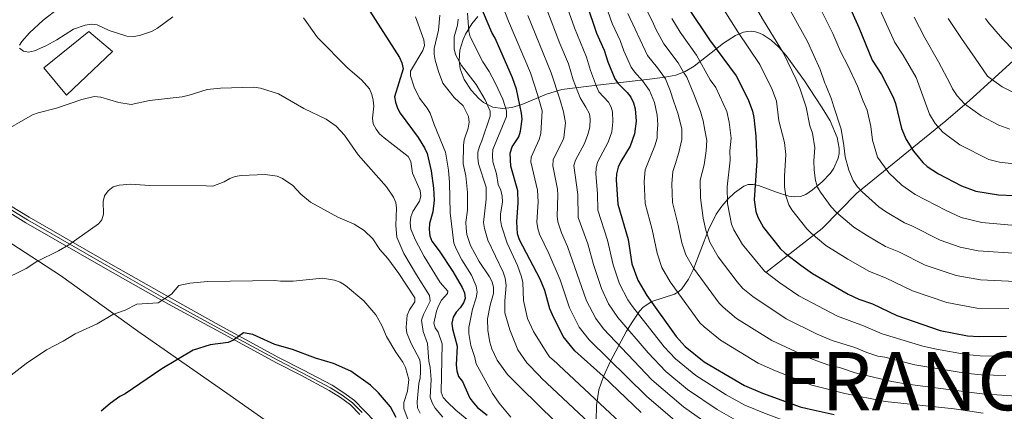
# Model space of a CAD drawing. Units: metres. Extents: x 640752 to 647635, y 4766896 to 4771661.
# Drawn here: x 645684 to 646107, y 4767775 to 4767944 of the extents above; entities that cross this region are included whole.
import ezdxf

# ---------------------------------------------------------------- set-up
doc = ezdxf.new("R2010")
doc.units = ezdxf.units.M
doc.header["$MEASUREMENT"] = 0
for name, pattern in [('DGN Style 2', [85.5685, 51.3411, -34.2274]), ('DGN Style 3', [119.7959, 85.5685, -34.2274]), ('DGN Style 4', [136.995169, 68.4548, -34.2274, 0.085569, -34.2274])]:
    doc.linetypes.add(name, pattern=pattern)
for name, color, linetype, lineweight in [('Nivel 1', 7, 'Continuous', 0), ('Nivel 11', 7, 'Continuous', 0), ('Nivel 20', 7, 'Continuous', 0), ('Nivel 21', 7, 'Continuous', 0), ('Nivel 23', 7, 'Continuous', 0), ('Nivel 35', 7, 'Continuous', 0), ('Nivel 4', 7, 'Continuous', 0), ('Nivel 45', 7, 'Continuous', 0), ('Nivel 5', 7, 'Continuous', 0), ('Nivel 54', 7, 'Continuous', 0), ('Nivel 57', 7, 'Continuous', 0)]:
    doc.layers.add(name, color=color, linetype=linetype, lineweight=lineweight)
doc.styles.add('Style-Arial', font='txt')

msp = doc.modelspace()

# ---------------------------------------------------------------- linework, layer by layer
at = {"layer": 'Nivel 1', "color": 7, "linetype": 'Continuous', "lineweight": 0}
msp.add_polyline3d([(645329.02, 4768157.4, 974.82), (645404.85, 4768138.56, 978.05), (645584.48, 4768093.28, 996.69), (645613.97, 4767982.07, 995.01), (645641.61, 4767875.4, 986.42), (645648.45, 4767870.28, 987.09), (645655.88, 4767864.71, 987.6), (645659.83, 4767861.84, 987.61), (645671.29, 4767853.51, 988.41), (645701.75, 4767833.62, 991.42), (645734.94, 4767809.83, 996.77), (645774.67, 4767782.09, 1003.2), (645801.69, 4767763.02, 1006.32), (645831.13, 4767742.72, 1008.6), (645867.91, 4767716.84, 1008.93), (645898.51, 4767695.93, 1006.94), (645911.47, 4767686.85, 1007.01), (645933.88, 4767671.17, 1007.64), (645972.99, 4767643.04, 1008.03), (645998.58, 4767624.96, 1007.04), (646042.29, 4767595.39, 1004.81), (646096.44, 4767557.12, 1004.88), (646145.68, 4767523.59, 1000.02)], dxfattribs=at)
at = {"layer": 'Nivel 11', "color": 142, "linetype": 'DGN Style 3', "lineweight": 13}
msp.add_polyline3d([(646004.92, 4767834.99, 905), (646029.09, 4767853.93, 893.24), (646044.02, 4767869.03, 885.72), (646082.28, 4767900.19, 868.55), (646092.34, 4767908.82, 864.24), (646112.81, 4767927.35, 855.49), (646130.95, 4767941.55, 848.4), (646136.04, 4767946.37, 845.72), (646138.32, 4767949.73, 844.04), (646140.41, 4767953.83, 842.12), (646146.58, 4767968.81, 835.39), (646157.95, 4767990, 825.46), (646160.97, 4767994.71, 822.93), (646167.61, 4768003.69, 817.32), (646170.11, 4768007.55, 815), (646178.41, 4768023.36, 805.98), (646192.79, 4768047.31, 792.88), (646201.13, 4768061.89, 785), (646203.11, 4768065.94, 782.82), (646207.29, 4768076.38, 777.3), (646209.28, 4768080.46, 775.25), (646227.8, 4768111.92, 759.88)], dxfattribs=at)
at = {"layer": 'Nivel 20', "color": 7, "linetype": 'DGN Style 2', "lineweight": 0}
msp.add_polyline3d([(645694.64, 4767922.96, 982.35), (645704.31, 4767911.17, 984.2), (645724.18, 4767929.93, 982.35), (645714.01, 4767938.5, 981.56), (645694.64, 4767922.96, 982.35)], dxfattribs=at)
at = {"layer": 'Nivel 21', "color": 7, "linetype": 'Continuous', "lineweight": 0}
for points in [[(645830.45, 4767773.94, 1002.9), (645826.43, 4767778.04, 1002.37), (645822.15, 4767781.22, 1002.37), (645817.22, 4767784.3, 1002.11), (645805.06, 4767790.8, 1001.84), (645794.55, 4767796.11, 1000.52), (645768.78, 4767810.15, 998.15), (645748.14, 4767821.37, 995.26), (645722.05, 4767836.19, 991.85), (645686.93, 4767856.39, 988.56), (645674.88, 4767863.74, 987.88)], [(645837.09, 4767770.68, 1002.9), (645832.27, 4767775.7, 1002.9), (645828.1, 4767779.95, 1002.37), (645823.58, 4767783.32, 1002.37), (645818.49, 4767786.5, 1002.11), (645806.23, 4767793.05, 1001.84), (645795.73, 4767798.36, 1000.52), (645769.99, 4767812.38, 998.15), (645749.49, 4767823.75, 995.26), (645723.41, 4767838.56, 991.85), (645688.32, 4767858.74, 988.56), (645676.24, 4767866.11, 987.88)]]:
    msp.add_polyline3d(points, dxfattribs=at)
at = {"layer": 'Nivel 23', "color": 7, "linetype": 'DGN Style 4', "lineweight": 0}
msp.add_polyline3d([(645675.56, 4767864.92, 987.88), (645687.62, 4767857.57, 988.56), (645722.73, 4767837.38, 991.85), (645748.82, 4767822.56, 995.26), (645769.39, 4767811.26, 998.15), (645795.14, 4767797.24, 1000.52), (645805.64, 4767791.92, 1001.84), (645817.86, 4767785.4, 1002.11), (645822.86, 4767782.27, 1002.37), (645827.27, 4767778.99, 1002.37), (645831.36, 4767774.82, 1002.9)], dxfattribs=at)
at = {"layer": 'Nivel 35', "color": 92, "linetype": 'DGN Style 3', "lineweight": 0}
for points in [[(645973.64, 4767836.1, 931.09), (645980.21, 4767853.36, 922.62), (645983.6, 4767860.03, 918.74), (645985.97, 4767863.46, 915.99), (645988.56, 4767866.54, 912.8), (645991.42, 4767869.25, 909.56), (645995.37, 4767872.06, 906.1), (645997.25, 4767872.75, 904.91), (645999.37, 4767872.8, 903.82), (646001.69, 4767872.36, 902.84), (646009.4, 4767869.53, 900.6), (646014.72, 4767867.84, 899.78), (646017.3, 4767867.49, 899.59), (646019.76, 4767867.67, 899.56), (646022.07, 4767868.52, 899.69), (646024.92, 4767870.5, 900.1), (646029.06, 4767873.93, 901.02), (646032.63, 4767877.73, 902.11), (646034.08, 4767879.76, 902.66), (646036.02, 4767884.04, 903.64), (646036.39, 4767886.11, 903.99), (646036.43, 4767888.4, 904.31), (646035.59, 4767893.06, 904.89), (646032.56, 4767900.14, 905.61), (646029.11, 4767905.77, 906.1), (646026.05, 4767910.39, 906.02), (646021.44, 4767917.4, 904.63), (646013.62, 4767928.16, 901.01), (646010.41, 4767931.77, 899.84), (646007.13, 4767934.78, 899.2), (646003.78, 4767937.07, 899.35), (646002.14, 4767937.87, 899.77), (646000.42, 4767938.42, 900.45), (645998.71, 4767938.65, 901.33), (645997, 4767938.58, 902.38), (645995.29, 4767938.24, 903.6), (645991.87, 4767936.86, 906.45), (645986.68, 4767933.51, 911.46), (645974.04, 4767923.68, 924.08), (645970.21, 4767921.4, 927.25), (645966.25, 4767919.78, 929.96), (645961.54, 4767918.9, 932.38), (645954.94, 4767918.03, 935.14), (645928.79, 4767915.03, 944.4), (645917.19, 4767913.65, 949.35), (645910.59, 4767911.59, 953.3), (645899.95, 4767907.16, 961.09), (645895.79, 4767905.93, 964.24), (645891.68, 4767905.47, 967.22), (645887.61, 4767906.09, 969.88), (645883.58, 4767908.09, 972.1), (645881.58, 4767909.71, 973), (645878.24, 4767913.39, 974.1), (645875.31, 4767917.9, 974.4), (645873.53, 4767922.45, 974.03), (645873.02, 4767926.04, 973.56), (645873.4, 4767930.57, 973.1), (645874.76, 4767935.1, 972.64), (645875.8, 4767937.36, 972.25), (645878.59, 4767941.85, 970.92), (645881.08, 4767944.94, 969.34)], [(645932.01, 4767771.21, 967.34), (645932.04, 4767777.87, 963.42), (645933.15, 4767784.53, 959.55), (645935.15, 4767790.35, 956.69), (645938.09, 4767796.89, 954.81), (645944.98, 4767809.82, 953.17), (645947.66, 4767814.06, 952.15), (645950.61, 4767818.3, 950.37), (645952.23, 4767820.12, 949.17), (645955.9, 4767822.5, 946.41), (645965.6, 4767825.7, 938.77), (645967.28, 4767826.66, 937.35), (645968.78, 4767827.98, 936.04), (645971.64, 4767832.13, 933.29), (645973.64, 4767836.1, 931.09)]]:
    msp.add_polyline3d(points, dxfattribs=at)
at = {"layer": 'Nivel 4', "color": 30, "linetype": 'Continuous', "lineweight": 30, "flags": 128}
for points, elevation in [([(646030.97, 4767971.45), (646044.91, 4767940.22), (646050.57, 4767926.17), (646054.59, 4767920), (646059.58, 4767910.26), (646060.56, 4767907.67), (646063.23, 4767896.85), (646065.17, 4767892.12), (646068.3, 4767887.17), (646072.35, 4767882.3), (646074.17, 4767880.59), (646079.05, 4767877.34), (646088.96, 4767872.2), (646095.11, 4767869.93), (646104.89, 4767868.4), (646118.29, 4767867.72)], 875), ([(645951.31, 4767774.76), (645934.91, 4767790.47), (645922.75, 4767801.32), (645917.77, 4767807.54), (645913.15, 4767816.81), (645912.09, 4767819.35), (645909.88, 4767827.24), (645907.92, 4767832.07), (645899.02, 4767849.06), (645898.17, 4767851.6), (645897.83, 4767856.79), (645898.48, 4767864.92), (645898.26, 4767870.07), (645895.23, 4767880.65), (645894.94, 4767886.25), (645895.85, 4767888.91), (645898.8, 4767893.25), (645899.51, 4767895.65), (645900.19, 4767900.93), (645899.84, 4767903.51), (645897.71, 4767913.77), (645895.94, 4767918.7), (645888.5, 4767935.68), (645887.1, 4767938.15), (645881.97, 4767950.31)], 950), ([(645927.83, 4767950.6), (645932.15, 4767937.82), (645935.35, 4767930.58), (645937.01, 4767925.51), (645940.05, 4767918.23), (645941.46, 4767916.16), (645945.31, 4767912.3), (645946.8, 4767910.29), (645948.08, 4767907.94), (645948.73, 4767905.33), (645949.21, 4767899.95), (645948.42, 4767894.57), (645946.63, 4767889.33), (645942.54, 4767882.7), (645941.35, 4767880.17), (645940.69, 4767877.38), (645940.62, 4767874.79), (645941.33, 4767864.31), (645945.66, 4767849.09), (645947.32, 4767838.73), (645949.91, 4767831.67), (645953.71, 4767825.07), (645966.29, 4767807.49), (645970.16, 4767803.18), (645978.39, 4767796.64), (645995.74, 4767786.44), (646003.45, 4767783.17), (646019.63, 4767777.3), (646022.63, 4767776.51), (646034.27, 4767773.98)], 925), ([(645971.4, 4767948.8), (645980.74, 4767935.01), (645992.11, 4767919.45), (645997.32, 4767909.29), (645999.13, 4767904.26), (645999.71, 4767901.56), (646000.51, 4767893.56), (646001.01, 4767882.92), (645999.81, 4767866.18), (646000.52, 4767861.22), (646001.37, 4767858.81), (646003.86, 4767854.32), (646011.06, 4767845.32), (646013.16, 4767843.24), (646019.86, 4767838.07), (646024.97, 4767834.59), (646040.25, 4767825.7), (646044.9, 4767823.58), (646050.66, 4767821.46), (646061.22, 4767816.46), (646079.75, 4767810.1), (646091.53, 4767807.72), (646096.56, 4767807.46), (646108.24, 4767807.56)], 900), ([(645834.65, 4767947.28), (645847.39, 4767927.39), (645848.4, 4767925.05), (645849, 4767922.49), (645845.36, 4767910.48), (645845.75, 4767908.14), (645846.52, 4767905.65), (645847.73, 4767903.46), (645855.54, 4767892.96), (645858.2, 4767888.49), (645859.38, 4767886.15), (645861.11, 4767878.63), (645862.13, 4767871.21), (645862.31, 4767865.99), (645861.83, 4767861.01), (645860.32, 4767856.02), (645860.13, 4767853.52), (645860.46, 4767850.8), (645861.36, 4767848.46), (645864.5, 4767844.3), (645870.33, 4767835.39), (645874.35, 4767828.59), (645875.34, 4767826.27), (645875.61, 4767823.78), (645874.91, 4767821.97), (645873.5, 4767819.8), (645871.79, 4767817.92), (645870.53, 4767815.76), (645869.9, 4767813.25), (645870.21, 4767810.75), (645872.21, 4767803.3), (645871.86, 4767795.34), (645872.06, 4767792.69), (645872.87, 4767790.32), (645874.47, 4767788.08), (645877.72, 4767780.94), (645879.21, 4767778.93), (645880.92, 4767777.02), (645885.11, 4767773.72)], 975), ([(645846.05, 4767772.66), (645843.57, 4767777.27), (645838.43, 4767783.28), (645834.93, 4767786.61), (645826.6, 4767792.62), (645819.1, 4767795.93), (645811.31, 4767798.11), (645801.5, 4767801.86), (645793.84, 4767804.09), (645784.36, 4767808.28), (645780.42, 4767808.98), (645776.1, 4767805.89), (645773.79, 4767804.91), (645766.09, 4767803.93), (645758.85, 4767801.55), (645745.25, 4767793.62), (645729.59, 4767782.79), (645727.26, 4767781.68), (645723.11, 4767778.66), (645719.19, 4767775.32)], 1000)]:
    msp.add_lwpolyline(points, dxfattribs=dict(at, elevation=elevation))
at = {"layer": 'Nivel 5', "color": 30, "linetype": 'Continuous', "lineweight": 0, "flags": 128}
for points, elevation in [([(646001.03, 4767973.64), (646022.76, 4767934.21), (646028.17, 4767922.15), (646030.23, 4767916.33), (646030.68, 4767915.53), (646033.11, 4767909.53), (646034.01, 4767906.55), (646037.29, 4767896.53), (646038.4, 4767889.55), (646039, 4767884.69), (646040.6, 4767878.95), (646042.39, 4767874.5), (646044.15, 4767871.99), (646046.25, 4767869.6), (646053.4, 4767863.22), (646056.28, 4767861.15), (646064.48, 4767856.25), (646067.69, 4767854.98), (646079.81, 4767848.91), (646088.39, 4767845.9), (646096.12, 4767844.31), (646113.53, 4767843.11)], 885), ([(646019.5, 4767966.22), (646033.69, 4767937.65), (646037.04, 4767929.67), (646040.12, 4767923.87)], 880), ([(645993.55, 4767960.97), (646003.9, 4767943.26), (646012.54, 4767929.29), (646017.85, 4767917.95), (646019.69, 4767913.77), (646022.24, 4767906.09), (646023.84, 4767898), (646024.93, 4767894.84), (646025.9, 4767888.49), (646025.5, 4767882.94), (646025.66, 4767879.02), (646026.25, 4767874.55), (646027.11, 4767871.59), (646028.38, 4767869.44), (646033.02, 4767863.23), (646035.22, 4767860.81), (646042.69, 4767854.52), (646048.63, 4767850.67), (646056.31, 4767846.18), (646062.01, 4767843.81), (646073.41, 4767838.18), (646086.68, 4767833.66), (646097.09, 4767831.82), (646127.06, 4767830.44)], 890), ([(645890.4, 4767952.98), (645894.33, 4767942.96), (645903.72, 4767920.82), (645906.82, 4767911.44), (645908.77, 4767904.42), (645908.53, 4767899.61), (645908.23, 4767894.72), (645907.53, 4767892.14), (645904.09, 4767884.48), (645903.82, 4767882.52), (645906.8, 4767870.29), (645907.01, 4767865.3), (645906.51, 4767856.64), (645906.87, 4767853.84)], 945), ([(645935.02, 4767953.22), (645938.86, 4767942.03), (645942.31, 4767934.66), (645943.89, 4767930.17), (645947.07, 4767923.24), (645948.48, 4767921.17)], 920), ([(645982.48, 4767954.88), (645992.83, 4767938.42), (646002.32, 4767924.37), (646007.58, 4767913.62), (646009.42, 4767908.64), (646010.52, 4767900.08), (646012.93, 4767890.9), (646013.45, 4767885.7), (646012.84, 4767876.35), (646012.91, 4767871.86), (646013.41, 4767867.87), (646014.8, 4767863.99), (646016.12, 4767861.88), (646022.44, 4767853.81), (646024.38, 4767851.85), (646030.72, 4767846.65), (646040.12, 4767840.7), (646049.44, 4767835.35), (646056.34, 4767832.63), (646067.94, 4767827.06), (646082.63, 4767822.03), (646095.57, 4767819.64), (646109.36, 4767819.45)], 895), ([(645701.03, 4767948.59), (645694.33, 4767943.34), (645688.44, 4767937.96), (645685.12, 4767934.2), (645684.16, 4767932.65)], 980), ([(645910.74, 4767947.98), (645916.31, 4767933.4), (645920.03, 4767924.61), (645922.13, 4767917.81), (645925.1, 4767910.1), (645927.53, 4767906.06), (645929.03, 4767903.19), (645929.32, 4767900.71), (645929.2, 4767897.48), (645928.39, 4767894.26), (645926.9, 4767890.43), (645923.09, 4767883.3), (645922.39, 4767880.93), (645924.03, 4767868.55), (645924.16, 4767858.67), (645928.41, 4767847.32), (645930.81, 4767838.45), (645934.27, 4767828.15), (645937.33, 4767821.52), (645941.33, 4767815.57), (645954.29, 4767800.41), (645961.9, 4767792.5), (645971.16, 4767784.7), (645983.92, 4767776.07), (645993, 4767770.97)], 935), ([(645918.94, 4767950.5), (645922.62, 4767940.08), (645927.75, 4767927.44), (645929.47, 4767921.81), (645932.13, 4767914.85), (645933.13, 4767912.56), (645937.21, 4767908.17), (645938.43, 4767905.97), (645938.93, 4767904.06), (645939.18, 4767899.76), (645938.63, 4767895.38), (645937.12, 4767890.94), (645932.53, 4767882.33), (645931.91, 4767879.84), (645931.79, 4767877.36), (645932.49, 4767868.92), (645932.69, 4767861.77), (645936.87, 4767848.94), (645939.29, 4767838.22), (645942.05, 4767830.04)], 930), ([(645952.28, 4767950.45), (645956.24, 4767942.82), (645957.65, 4767939.48)], 910), ([(646053.86, 4767948.03), (646060.27, 4767933.78)], 870), ([(645684.21, 4767931.31), (645685.86, 4767930.12), (645687.99, 4767929.68), (645690.62, 4767930.3), (645695.47, 4767932.37), (645700.12, 4767934.9), (645707.31, 4767939.52), (645712.3, 4767941.25), (645714.96, 4767941.76), (645717.47, 4767941.45), (645722.72, 4767938.93), (645730.3, 4767936.53), (645733.23, 4767936.39), (645735.7, 4767936.83), (645740.94, 4767938.58), (645743.42, 4767939.91), (645750, 4767944.83)], 980), ([(645806.13, 4767944.46), (645812.17, 4767935.97), (645825.19, 4767922.78), (645831.17, 4767917.7), (645834.53, 4767913.92), (645835.63, 4767911.53), (645836.19, 4767909.07), (645836.4, 4767906.42), (645835.84, 4767901.32), (645836.18, 4767898.84), (645837.37, 4767896.62), (645838.9, 4767894.62), (645840.87, 4767892.81), (645851.2, 4767884.87), (645852.33, 4767882.73), (645853.02, 4767877.68), (645856.28, 4767870.22), (645856.64, 4767867.74), (645856.01, 4767865.63), (645853.22, 4767861.25), (645852.3, 4767858.93), (645851.97, 4767856.32), (645852.35, 4767853.61), (645854.32, 4767848.81), (645858, 4767841.89)], 980), ([(645854.39, 4767944.83), (645857.85, 4767935), (645858.14, 4767932.51), (645857.45, 4767930.32), (645852.17, 4767921.51), (645852.16, 4767919.54), (645853.81, 4767914.65), (645856.1, 4767909.95), (645859.35, 4767905.61), (645860.58, 4767903.44), (645862.29, 4767898.53), (645867.21, 4767886.64), (645868.53, 4767878.89), (645868.92, 4767873.62), (645869.18, 4767860.59), (645870.84, 4767847.6), (645871.75, 4767845.15), (645874.24, 4767840.49), (645878.34, 4767833.8), (645880.36, 4767829.08), (645880.81, 4767826.54), (645880.33, 4767824.09), (645878.77, 4767819.28), (645877.27, 4767811.28), (645877.24, 4767808.78), (645878.17, 4767803.57), (645879.84, 4767798.38), (645880.33, 4767795.8), (645887.43, 4767783), (645890.35, 4767778.86), (645895.34, 4767772.78)], 970), ([(645864.84, 4767945.62), (645864.22, 4767939.09), (645862.37, 4767931.26), (645862.36, 4767928.76), (645862.81, 4767926.28), (645864.16, 4767921.37), (645866.11, 4767916.31), (645870.94, 4767910.18), (645874.8, 4767906.64), (645877.09, 4767902.01), (645877.32, 4767899.52), (645876.89, 4767896.95), (645875.19, 4767892.03), (645874.9, 4767889.55), (645874.81, 4767881.66), (645875.94, 4767876.56), (645876.61, 4767869.32), (645876.61, 4767861.74), (645875.95, 4767856.56), (645876.07, 4767854.07), (645876.4, 4767851.37), (645877.96, 4767846.6), (645881.65, 4767839.69), (645886.07, 4767833.17), (645887.26, 4767830.9), (645887.9, 4767828.48), (645887.85, 4767825.91), (645886.36, 4767821), (645885.31, 4767815.06), (645885.35, 4767809.99), (645886.2, 4767804.98), (645887.06, 4767802.18), (645889.36, 4767797.34), (645893.8, 4767791.12), (645899.78, 4767785.21), (645914.27, 4767771.08)], 965), ([(645872.64, 4767943.87), (645872.31, 4767941.23), (645871, 4767936.26), (645870.89, 4767933.75), (645871.01, 4767931.08), (645871.53, 4767928.63), (645874.11, 4767923.92), (645880.39, 4767915.75), (645884.32, 4767909.11), (645886.47, 4767904.34), (645886.44, 4767902.11), (645882.88, 4767891.62), (645881.77, 4767889.18), (645881.15, 4767886.73), (645881.07, 4767884.24), (645881.42, 4767881.74), (645884.74, 4767871.7), (645884.71, 4767866.55), (645883.54, 4767856.42), (645884.04, 4767853.95), (645885.46, 4767848.86), (645891.93, 4767835.11), (645892.84, 4767832.61), (645893.22, 4767829.38), (645892.68, 4767822.8), (645892.77, 4767817.7), (645894.82, 4767810.3), (645898.27, 4767801.71), (645902.19, 4767796.2), (645907.64, 4767790.51), (645908.46, 4767789.62), (645940.4, 4767759.69)], 960), ([(645876.74, 4767946.35), (645877.18, 4767938.61), (645877.86, 4767936.19), (645883.19, 4767925.55), (645885.93, 4767921.3), (645888.49, 4767916.44), (645891.9, 4767909.39), (645893.38, 4767904.49), (645893.39, 4767901.95), (645887.53, 4767887.82), (645887.36, 4767885.25), (645887.62, 4767882.56), (645889.15, 4767877.4), (645889.88, 4767872.83), (645890.97, 4767870.42), (645891.59, 4767867.79), (645891.78, 4767865.29), (645890.88, 4767860.06), (645890.82, 4767857.55), (645891.29, 4767854.96), (645893.65, 4767847.51), (645898.15, 4767837.93), (645899.93, 4767833.18), (645900.46, 4767830.73), (645900.8, 4767822.93), (645902.45, 4767815.21)], 955), ([(645902.53, 4767945.47), (645912.66, 4767920.84), (645916.37, 4767909.49), (645917.98, 4767903.96), (645918.8, 4767899.3), (645918.03, 4767892.91), (645917.77, 4767892.17), (645913.45, 4767883.35), (645913.33, 4767880.84), (645915.29, 4767870.76), (645915.53, 4767868.17), (645915.21, 4767859.18), (645915.43, 4767856.68), (645917.05, 4767852.04), (645919.69, 4767846.12), (645927.85, 4767822.75), (645931.79, 4767815.19), (645935.13, 4767810.82), (645955.95, 4767788.89), (645969.47, 4767777.22), (645980.17, 4767769.63)], 940), ([(645945.57, 4767946.24), (645954.09, 4767928.25), (645958.37, 4767922.92), (645961.69, 4767918.14), (645963.75, 4767913.21), (645965.21, 4767908.73), (645967.23, 4767902.96), (645968.8, 4767896.59), (645968.79, 4767892.19), (645967.46, 4767886.59), (645965.94, 4767881.42), (645964.96, 4767878.36), (645964.44, 4767873.05), (645964.72, 4767865.06), (645967.19, 4767855.38), (645968.73, 4767847.73), (645970.5, 4767842.53), (645973.79, 4767836.82), (645984.8, 4767821.85), (645986.52, 4767820.04), (645992.3, 4767815.28), (646007.43, 4767805.7), (646024.11, 4767798), (646031.54, 4767795.33), (646036.96, 4767794.01), (646043.24, 4767791.83), (646059.06, 4767788.15), (646065.75, 4767787), (646089.96, 4767783.77), (646097.89, 4767782.78), (646135.71, 4767780.27)], 915), ([(645964.53, 4767944.14), (645968.12, 4767938.28), (645975.04, 4767928.44), (645981.01, 4767917.7), (645983.37, 4767914.47), (645988.05, 4767904.13), (645989.17, 4767899.64), (645989.92, 4767892.69), (645989.39, 4767887.29), (645989.58, 4767883.3), (645988.25, 4767871.8), (645988.43, 4767864.68), (645990.18, 4767855.72), (645991.14, 4767853.26), (645994.89, 4767846.99), (646004.26, 4767835.5), (646010.87, 4767830.49), (646019.13, 4767824.96), (646035.74, 4767816.16), (646046.89, 4767812.07), (646054.84, 4767808.68), (646072.39, 4767803.36), (646078.17, 4767802), (646091.03, 4767799.74), (646097.01, 4767799.23), (646109.99, 4767798.99)], 905), ([(646068.64, 4767944.68), (646073.23, 4767935.85), (646079.01, 4767925.49), (646084.15, 4767916.08), (646085.16, 4767913.91), (646087.04, 4767910.94), (646090.28, 4767907.44), (646097.36, 4767902.28), (646104.95, 4767898.34)], 865), ([(646083.3, 4767944.16), (646088.95, 4767935.48), (646094.82, 4767927.01), (646100.16, 4767919.41), (646101.24, 4767918.49), (646106.51, 4767914.75), (646111.57, 4767912.12)], 860), ([(646099.24, 4767944.18), (646100.21, 4767942.68), (646106.57, 4767935.44), (646111.39, 4767930.34)], 855), ([(645957.65, 4767939.48), (645961.1, 4767933.26), (645967.17, 4767925.12), (645969.44, 4767921.07), (645970.96, 4767918.93), (645973.95, 4767911.65), (645976.73, 4767904.17), (645977.99, 4767900.12), (645978.63, 4767896.1), (645979.46, 4767891.66), (645979.24, 4767887.26), (645978.31, 4767881.22), (645976.72, 4767874.59), (645976.76, 4767867.04), (645977.99, 4767858.37), (645979.08, 4767853.19), (645980.79, 4767847.95), (645984.41, 4767841.65), (645992.57, 4767831), (645995.03, 4767828.12), (645999.25, 4767824.6), (646013.67, 4767815.12), (646026.95, 4767808.46), (646033.43, 4767805.69), (646043.13, 4767802.68), (646048.29, 4767800.54), (646053.06, 4767799.03), (646056.02, 4767798.53), (646068.84, 4767795.24), (646090.5, 4767791.75), (646097.45, 4767791), (646107.97, 4767790.68)], 910), ([(646060.27, 4767933.78), (646063.85, 4767928.39), (646069.49, 4767918.74), (646075.17, 4767903.01), (646077.67, 4767899.05), (646080.91, 4767895.24), (646088.2, 4767889.81), (646100.73, 4767883.54), (646105.36, 4767882.41), (646117.58, 4767880.91)], 870), ([(646040.12, 4767923.87), (646044.29, 4767915.06), (646046.7, 4767908.64), (646048.39, 4767904.78), (646049.93, 4767897.78), (646050.73, 4767891.79), (646052.91, 4767884.56), (646057.72, 4767877.87), (646063.34, 4767872.49), (646069.05, 4767868.5), (646082.41, 4767861.55), (646088.89, 4767858.6), (646097.64, 4767856.5), (646113.68, 4767855.05)], 880), ([(645948.48, 4767921.17), (645951.99, 4767917.15), (645954.95, 4767913.23), (645957, 4767908.09), (645958.19, 4767902.58), (645958.41, 4767898.58), (645958.22, 4767894.82), (645958.11, 4767892.72), (645957.11, 4767889.42), (645955.53, 4767885.48), (645953.09, 4767879.09), (645952.53, 4767874.07), (645953.02, 4767864.69), (645956.08, 4767853.44), (645958.11, 4767843.25), (645960.21, 4767837.1), (645963.74, 4767830.92), (645976.57, 4767813.38), (645978.34, 4767811.61), (645985.35, 4767805.96), (646001.59, 4767796.06), (646009.08, 4767792.68), (646024.68, 4767786.61), (646038.76, 4767782.91), (646056.1, 4767779.48), (646085.75, 4767776.34), (646098.34, 4767774.55)], 920), ([(645866.09, 4767772.76), (645862.84, 4767776.69), (645861.43, 4767778.99), (645860.63, 4767781.37), (645861.06, 4767789.05), (645860.6, 4767794.09), (645860.03, 4767796.84), (645859.53, 4767804.51), (645857.62, 4767809.6), (645856.89, 4767814.49), (645857.71, 4767816.95), (645860.68, 4767822.66), (645860.28, 4767825.14), (645854.69, 4767833.94), (645849.37, 4767843.09), (645846.29, 4767850.14), (645845.83, 4767855.2), (645846.11, 4767862.6), (645845.9, 4767865.04), (645844.81, 4767867.34), (645841.88, 4767871.72), (645829.72, 4767885.5), (645823.8, 4767893.94), (645820.28, 4767897.83), (645815.88, 4767900.89), (645806.39, 4767905.4), (645795.42, 4767911.77), (645787.66, 4767914.22), (645784.86, 4767914.58), (645770.58, 4767914.25), (645764.86, 4767913.64), (645757.11, 4767911.12), (645754.1, 4767910.47), (645740.07, 4767908.82), (645732.1, 4767907.11), (645726.79, 4767908.08), (645719.06, 4767910.34), (645716.23, 4767910.54), (645710.87, 4767909.3), (645700.05, 4767905.64), (645692.16, 4767903.65), (645689.71, 4767902.73), (645675.13, 4767894.47)], 985), ([(646104.95, 4767898.34), (646109.7, 4767896.5)], 865), ([(645665.33, 4767826.16), (645687.03, 4767836.7), (645691.55, 4767839.72), (645700.84, 4767844.29), (645705.34, 4767846.93), (645718.09, 4767855.82), (645719.52, 4767857.61), (645720.27, 4767860.1), (645720.04, 4767865.5), (645720.71, 4767867.91), (645722.27, 4767870.14), (645724.35, 4767871.74), (645726.91, 4767872.55), (645731.94, 4767872.87), (645739.99, 4767872.33), (645764.39, 4767872.17), (645767.29, 4767872.1), (645772.09, 4767874), (645774.5, 4767875.36), (645776.86, 4767876.17), (645779.35, 4767876.6), (645789.75, 4767877.15), (645794.91, 4767876.38), (645797.2, 4767875.35), (645801.65, 4767872.38), (645805.05, 4767868.67)], 990), ([(645805.05, 4767868.67), (645809.16, 4767865.16), (645820.95, 4767858.79), (645828.02, 4767855.71), (645832.29, 4767853.06), (645835.98, 4767849.4), (645839, 4767844.85), (645842.38, 4767840.94), (645847.19, 4767834.53), (645854.05, 4767824.13), (645854.08, 4767822.32), (645851.68, 4767818.96), (645850.7, 4767816.66), (645850.35, 4767811.47), (645850.66, 4767808.93), (645852.6, 4767804.23), (645856.12, 4767797.38), (645856.5, 4767794.91), (645856.5, 4767792.21), (645856.31, 4767789.7), (645855.69, 4767787.28), (645855.01, 4767779.4), (645855.22, 4767776.81), (645856.29, 4767774.58)], 990), ([(645906.87, 4767853.84), (645907.67, 4767851.47), (645911.69, 4767843.08), (645916.47, 4767831.87), (645920.5, 4767819.78), (645924.71, 4767811.48), (645928.94, 4767806.07), (645953.64, 4767781.83), (645967.71, 4767769.65), (645977.12, 4767762.76), (645987.22, 4767756.92), (645999.67, 4767750.72), (646009.27, 4767746.82), (646020.79, 4767743.47), (646023.83, 4767742.66), (646033.52, 4767741.05), (646047.06, 4767739.97), (646061.52, 4767739.77), (646072.62, 4767741.43), (646077.84, 4767741.84), (646086.23, 4767741.08), (646099.65, 4767737.84), (646112.47, 4767735.91)], 945), ([(645858, 4767841.89), (645864.91, 4767830.71), (645868.29, 4767826.97), (645868.11, 4767825.93), (645865.52, 4767823.02), (645864.18, 4767820.69), (645863.32, 4767818.34), (645862.23, 4767813.16), (645862.73, 4767811.27), (645864.13, 4767809.3), (645865.78, 4767804.3), (645865.34, 4767783.55), (645866.25, 4767781.22), (645867.99, 4767779.39), (645871.63, 4767775.79), (645879.61, 4767769.26)], 980), ([(645680.56, 4767790.84), (645686.96, 4767795.88), (645695.7, 4767801.8), (645702.86, 4767805.53), (645708.03, 4767808.64), (645717.51, 4767812.94), (645724.29, 4767816.87), (645729.54, 4767818.82), (645734.62, 4767821.44), (645743.71, 4767821.93), (645749.49, 4767825.64), (645752.69, 4767829.34), (645757.33, 4767830.43), (645765.1, 4767831.16), (645793.83, 4767831.52), (645796.31, 4767831.21), (645801.69, 4767831.24), (645814.29, 4767832.52), (645819.58, 4767831.68), (645821.93, 4767830.82), (645824.2, 4767829.32), (645832.19, 4767822.82), (645837.21, 4767816.77), (645839.83, 4767812.24), (645841.91, 4767807.42), (645845.93, 4767800.7), (645848.92, 4767796.48), (645850.08, 4767794.1), (645851.39, 4767789.04), (645850.87, 4767783.95), (645849.29, 4767779.06), (645849.35, 4767776.56), (645851.21, 4767771.55)], 995), ([(645942.05, 4767830.04), (645945.52, 4767823.3), (645947.52, 4767820.32), (645961.12, 4767803.02), (645966.03, 4767797.84), (645974.75, 4767790.68), (645987.85, 4767782.42), (645995.91, 4767778.01), (646005.06, 4767774.19), (646017.64, 4767769.51), (646032.89, 4767765.94), (646050.3, 4767763.31), (646076.4, 4767762.32), (646083.93, 4767761.73), (646103.33, 4767758.55), (646116.88, 4767757.37)], 930), ([(645902.45, 4767815.21), (645905.04, 4767809.67), (645910.47, 4767800.86), (645911.85, 4767798.78), (645915.12, 4767796.06), (645915.95, 4767795.12), (645946.79, 4767766.39), (645959.84, 4767755.22), (645967.53, 4767749.86), (645982.61, 4767741.91), (645992.36, 4767737.28), (646001.27, 4767734.09), (646019.8, 4767729.13), (646031.38, 4767726.96), (646034.1, 4767726.66), (646041.74, 4767725.74), (646052.27, 4767726.19), (646065.08, 4767727.43), (646075.11, 4767729.5), (646078.06, 4767729.71), (646080.47, 4767729.06), (646085.47, 4767726.99), (646094.9, 4767722.23), (646116.85, 4767714.12)], 955)]:
    msp.add_lwpolyline(points, dxfattribs=dict(at, elevation=elevation))
at = {"layer": 'Nivel 54', "color": 23, "linetype": 'Continuous', "lineweight": 0}
for points in [[(645674.88, 4767863.74, 987.88), (645686.93, 4767856.39, 988.56), (645722.05, 4767836.19, 991.85), (645748.14, 4767821.37, 995.26), (645768.78, 4767810.15, 998.15), (645794.55, 4767796.11, 1000.52), (645805.06, 4767790.8, 1001.84), (645817.22, 4767784.3, 1002.11), (645822.15, 4767781.22, 1002.37), (645826.43, 4767778.04, 1002.37), (645830.45, 4767773.94, 1002.9)], [(645837.09, 4767770.68, 1002.9), (645832.27, 4767775.7, 1002.9), (645828.1, 4767779.95, 1002.37), (645823.58, 4767783.32, 1002.37), (645818.49, 4767786.5, 1002.11), (645806.23, 4767793.05, 1001.84), (645795.73, 4767798.36, 1000.52), (645769.99, 4767812.38, 998.15), (645749.49, 4767823.75, 995.26), (645723.41, 4767838.56, 991.85), (645688.32, 4767858.74, 988.56), (645676.24, 4767866.11, 987.88)]]:
    msp.add_polyline3d(points, dxfattribs=at)
at = {"layer": 'Nivel 57', "color": 92, "linetype": 'DGN Style 3', "lineweight": 0}
msp.add_polyline3d([(645881.08, 4767944.94, 969.34), (645878.59, 4767941.85, 970.92), (645875.8, 4767937.36, 972.25), (645874.76, 4767935.1, 972.64), (645873.4, 4767930.57, 973.1), (645873.02, 4767926.04, 973.56), (645873.53, 4767922.45, 974.03), (645875.31, 4767917.9, 974.4), (645878.24, 4767913.39, 974.1), (645881.58, 4767909.71, 973), (645883.58, 4767908.09, 972.1), (645887.61, 4767906.09, 969.88), (645891.68, 4767905.47, 967.22), (645895.79, 4767905.93, 964.24), (645899.95, 4767907.16, 961.09), (645910.59, 4767911.59, 953.3), (645917.19, 4767913.65, 949.35), (645928.79, 4767915.03, 944.4), (645954.94, 4767918.03, 935.14), (645961.54, 4767918.9, 932.38), (645966.25, 4767919.78, 929.96), (645970.21, 4767921.4, 927.25), (645974.04, 4767923.68, 924.08), (645986.68, 4767933.51, 911.46), (645991.87, 4767936.86, 906.45), (645995.29, 4767938.24, 903.6), (645997, 4767938.58, 902.38), (645998.71, 4767938.65, 901.33), (646000.42, 4767938.42, 900.45), (646002.14, 4767937.87, 899.77), (646003.78, 4767937.07, 899.35), (646007.13, 4767934.78, 899.2), (646010.41, 4767931.77, 899.84), (646013.62, 4767928.16, 901.01), (646021.44, 4767917.4, 904.63), (646026.05, 4767910.39, 906.02), (646029.11, 4767905.77, 906.1), (646032.56, 4767900.14, 905.61), (646035.59, 4767893.06, 904.89), (646036.43, 4767888.4, 904.31), (646036.39, 4767886.11, 903.99), (646036.02, 4767884.04, 903.64), (646034.08, 4767879.76, 902.66), (646032.63, 4767877.73, 902.11), (646029.06, 4767873.93, 901.02), (646024.92, 4767870.5, 900.1), (646022.07, 4767868.52, 899.69), (646019.76, 4767867.67, 899.56), (646017.3, 4767867.49, 899.59), (646014.72, 4767867.84, 899.78), (646009.4, 4767869.53, 900.6), (646001.69, 4767872.36, 902.84), (645999.37, 4767872.8, 903.82), (645997.25, 4767872.75, 904.91), (645995.37, 4767872.06, 906.1), (645991.42, 4767869.25, 909.56), (645988.56, 4767866.54, 912.8), (645985.97, 4767863.46, 915.99), (645983.6, 4767860.03, 918.74), (645980.21, 4767853.36, 922.62), (645973.64, 4767836.1, 931.09), (645971.64, 4767832.13, 933.29), (645968.78, 4767827.98, 936.04), (645967.28, 4767826.66, 937.35), (645965.6, 4767825.7, 938.77), (645955.9, 4767822.5, 946.41), (645952.23, 4767820.12, 949.17), (645950.61, 4767818.3, 950.37), (645947.66, 4767814.06, 952.15), (645944.98, 4767809.82, 953.17), (645938.09, 4767796.89, 954.81), (645935.15, 4767790.35, 956.69), (645933.15, 4767784.53, 959.55), (645932.04, 4767777.87, 963.42), (645932.01, 4767771.21, 967.34)], dxfattribs=at)

# ---------------------------------------------------------------- texts
at = {"layer": 'Nivel 45', "color": 7, "linetype": 'Continuous', "lineweight": 0, "style": 'Style-Arial'}
msp.add_text('FRANCIA', height=25, dxfattribs=at).set_placement((646009.84, 4767775.78, 986.49))

doc.saveas('drawing.dxf')
